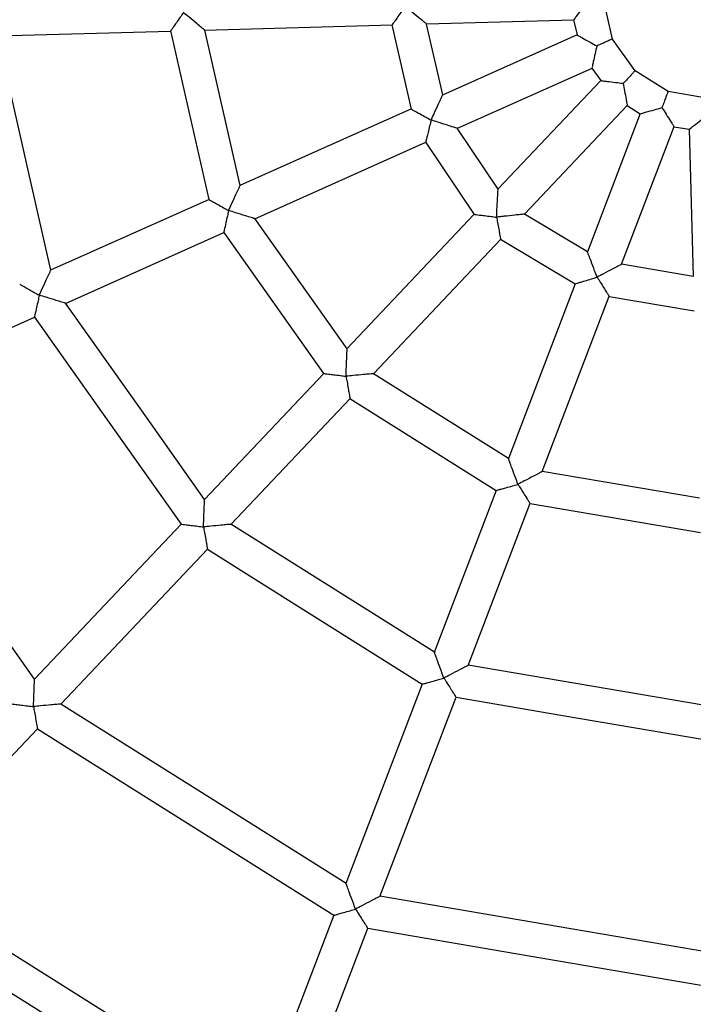
# Model space of a CAD drawing. Units: millimetres. Extents: x -4044 to 14676, y -3481 to 10323.
# Drawn here: x 9341 to 9526, y 1936 to 2208 of the extents above; entities that cross this region are included whole.
import ezdxf

# ---------------------------------------------------------------- set-up
doc = ezdxf.new("R2010")
doc.units = ezdxf.units.MM
doc.header["$PDSIZE"] = -1
doc.styles.get("Standard").update_dxf_attribs({"font": 'isocpeur.ttf'})
doc.dimstyles.new('Мой стиль', dxfattribs={"dimtxt": 230, "dimasz": 180, "dimexe": 30, "dimexo": 30, "dimgap": 30, "dimtad": 0, "dimdec": 0, "dimrnd": 50, "dimtxsty": 'Standard', "dimcen": 2.5, "dimadec": 0, "dimazin": 0, "dimtfac": 1, "dimtdec": 0, "dimtmove": 1, "dimatfit": 3, "dimfxl": 0, "dimarcsym": 0})

# ---------------------------------------------------------------- blocks, each defined once
blk = doc.blocks.new('завитушка')
at = {"color": 7, "linetype": 'Continuous', "lineweight": 25}
for p, q in [((3164.55, 1932.12), (3160.23, 1941.97)), ((3113.45, 1926.55), (3153.12, 1935.28)), ((3153.06, 1935.32), (3154.78, 1931.4)), ((3154.81, 1931.42), (3121.51, 1908.17)), ((3172.31, 1924.67), (3164.55, 1932.12)), ((3121.54, 1908.19), (3113.49, 1926.55)), ((3053.76, 1913.39), (3104.24, 1924.52)), ((3104.18, 1924.55), (3113.76, 1902.71)), ((3127.12, 1899.89), (3160.54, 1923.22)), ((3160.5, 1923.2), (3163.56, 1920.27)), ((3182.33, 1920.77), (3172.31, 1924.68)), ((3163.58, 1920.3), (3141.38, 1885.55)), ((3193.08, 1920.99), (3182.33, 1920.77)), ((3149.81, 1880.17), (3172.01, 1914.92)), ((3171.99, 1914.88), (3175.93, 1913.34)), ((3071.42, 1873.19), (3053.79, 1913.4)), ((3175.94, 1913.38), (3168.81, 1873.25)), ((2997.98, 1901.1), (3044.63, 1911.38)), ((3044.58, 1911.42), (3063.72, 1867.76)), ((3178.68, 1871.64), (3185.78, 1911.63)), ((3185.78, 1911.6), (3190.01, 1911.68)), ((3190, 1911.72), (3198.74, 1872.05)), ((3113.78, 1902.77), (3071.39, 1873.17)), ((3141.4, 1885.58), (3127.15, 1899.91)), ((3077.12, 1864.97), (3119.42, 1894.51)), ((3119.39, 1894.49), (3136.25, 1877.53)), ((3168.81, 1873.29), (3149.83, 1880.2)), ((3136.27, 1877.56), (3108.8, 1834.56)), ((3117.23, 1829.18), (3144.7, 1872.18)), ((3144.68, 1872.15), (3167.16, 1863.97)), ((3198.73, 1872.09), (3178.68, 1871.68)), ((3063.73, 1867.82), (3024.56, 1840.47)), ((3108.82, 1834.59), (3077.15, 1865)), ((3167.16, 1864.01), (3158.14, 1813.21)), ((3167.98, 1811.46), (3177.03, 1862.36)), ((3177.02, 1862.32), (3200.78, 1862.8)), ((3030.29, 1832.27), (3069.46, 1859.62)), ((3069.42, 1859.6), (3103.75, 1826.66)), ((3158.14, 1813.25), (3117.25, 1829.21)), ((2974.41, 1793.26), (3022.62, 1826.92)), ((3103.77, 1826.69), (3078.05, 1786.43)), ((3086.48, 1781.05), (3112.2, 1821.31)), ((3112.18, 1821.27), (3156.5, 1803.97)), ((3211.88, 1812.4), (3167.99, 1811.5)), ((3156.5, 1804.01), (3148.15, 1756.97)), ((3157.99, 1755.22), (3166.35, 1802.26)), ((3166.34, 1802.22), (3213.91, 1803.2)), ((3073.02, 1778.56), (3041.36, 1729.01)), ((3049.79, 1723.62), (3081.44, 1773.17)), ((3146.51, 1747.77), (3136.22, 1689.88)), ((3146.07, 1688.13), (3156.36, 1746.02)), ((3013.87, 1667.41), (3044.76, 1715.75)), ((3134.59, 1680.68), (3124.56, 1624.2)), ((3134.4, 1622.45), (3144.44, 1678.93))]:
    blk.add_line(p, q, dxfattribs=at)
at = {"color": 7, "linetype": 'Continuous', "lineweight": 25, "flags": 128}
for points in [[(3024.59, 1840.49), (3013.58, 1865.6), (2998.01, 1901.11)], [(3078.07, 1786.46), (3058.29, 1805.45), (3030.32, 1832.29)], [(3022.59, 1826.9), (3043.7, 1806.64), (3073, 1778.52)], [(3041.38, 1729.04), (3012.93, 1756.34), (2974.44, 1793.28)], [(3148.15, 1757.01), (3122.61, 1766.98), (3086.49, 1781.08)], [(3081.42, 1773.14), (3108.68, 1762.5), (3146.5, 1747.73)], [(3224.17, 1756.61), (3196.76, 1756.05), (3158, 1755.26)], [(3156.35, 1745.98), (3185.6, 1746.58), (3226.2, 1747.42)], [(3136.23, 1689.91), (3099.5, 1704.25), (3049.81, 1723.65)], [(3044.73, 1715.72), (3083.18, 1700.71), (3134.58, 1680.64)], [(3238.83, 1690.07), (3199.41, 1689.26), (3146.08, 1688.16)], [(3144.43, 1678.89), (3185.69, 1679.74), (3240.86, 1680.87)], [(3124.56, 1624.23), (3076.87, 1642.85), (3013.89, 1667.44)], [(3008.82, 1659.5), (3058.22, 1640.21), (3122.91, 1614.96)]]:
    blk.add_lwpolyline(points, dxfattribs=at)
at = {"color": 7, "linetype": 'Continuous', "lineweight": 25}
for points, knots in [([(2928.1, 677.23), (2935.75, 686.23), (2950.86, 704.03), (2972.79, 730.78), (2993.85, 757.14), (3014.02, 783.08), (3033.33, 808.58), (3052.86, 835.03), (3072.49, 862.37), (3092.13, 890.52), (3110.71, 917.92), (3128.39, 944.71), (3145.18, 970.85), (3161.1, 996.3), (3176.06, 1020.86), (3190.11, 1044.49), (3203.27, 1067.17), (3215.58, 1088.88), (3227.07, 1109.6), (3237.77, 1129.31), (3247.7, 1147.99), (3256.91, 1165.64), (3265.55, 1182.52), (3273.85, 1199.02), (3282, 1215.53), (3294.8, 1241.93), (3311.94, 1278.54), (3332.64, 1325.17), (3352.35, 1372.07), (3371.07, 1419.21), (3388.99, 1467.1), (3406.04, 1515.61), (3422.14, 1564.57), (3436.97, 1612.91), (3450.57, 1660.58), (3463.02, 1707.56), (3474.57, 1754.77), (3485.22, 1802.18), (3495.16, 1850.76), (3504.33, 1900.48), (3512.65, 1951.35), (3519.94, 2002.38), (3526.2, 2053.54), (3531.43, 2104.81), (3535.3, 2152.3), (3538.06, 2195.73), (3539.94, 2234.82), (3541.2, 2273.18), (3541.88, 2310.8), (3542, 2347.66), (3541.68, 2377.65), (3541.18, 2400.96), (3540.71, 2417.8), (3540.14, 2434.47), (3539.46, 2451.05), (3538.66, 2467.9), (3537.7, 2485.54), (3536.55, 2504.36), (3535.16, 2524.49), (3533.57, 2545.09), (3531.77, 2566.08), (3529.78, 2587.36), (3527.5, 2609.68), (3524.9, 2633.02), (3521.95, 2657.39), (3518.62, 2682.77), (3514.89, 2709.17), (3510.72, 2736.56), (3506.08, 2764.96), (3500.93, 2794.34), (3495.23, 2824.69), (3488.96, 2856), (3482.06, 2888.27), (3474.51, 2921.48), (3466.26, 2955.6), (3457.94, 2988.03), (3449.67, 3018.64), (3441.57, 3047.32), (3432.94, 3076.54), (3423.76, 3106.27), (3414.03, 3136.5), (3403.7, 3167.23), (3392.79, 3198.43), (3385.1, 3219.3), (3381.23, 3229.83)], [0, 0, 0, 0, 0.0130292, 0.025758, 0.0381647, 0.0502494, 0.0620122, 0.0734529, 0.0865232, 0.0991463, 0.1113222, 0.1230507, 0.1345577, 0.1455988, 0.1561744, 0.1662841, 0.1759282, 0.1851066, 0.1938194, 0.2020664, 0.2098477, 0.2171633, 0.2240274, 0.230774, 0.2375447, 0.2443394, 0.2631484, 0.2821391, 0.3006216, 0.319273, 0.3380933, 0.3570409, 0.375996, 0.3949511, 0.412823, 0.4306951, 0.448567, 0.466439, 0.484311, 0.5032661, 0.5222212, 0.5411763, 0.5601314, 0.5790865, 0.59803, 0.6127031, 0.6270969, 0.6412113, 0.6550462, 0.6686016, 0.6818777, 0.6881374, 0.6943329, 0.7004644, 0.7065318, 0.712639, 0.7190851, 0.7260185, 0.7334392, 0.7413473, 0.7488198, 0.7566809, 0.7649304, 0.7735685, 0.782595, 0.79201, 0.8018135, 0.8120055, 0.8225859, 0.8335549, 0.8449123, 0.8566582, 0.8687926, 0.8813154, 0.8942268, 0.9075266, 0.918249, 0.9292113, 0.9404134, 0.9518553, 0.9635371, 0.9754587, 0.9876201, 1, 1, 1, 1]), ([(3251.89, 2183.87), (3242.4, 2190.05), (3223.44, 2202.39), (3194.8, 2220.2), (3166.26, 2237.35), (3137.92, 2253.75), (3109.82, 2269.42), (3081.99, 2284.39), (3054.43, 2298.67), (3024.9, 2313.41), (2993.46, 2328.47), (2960.16, 2343.68), (2927.42, 2357.95), (2895.26, 2371.31), (2863.72, 2383.8), (2832.82, 2395.45), (2802.58, 2406.32), (2773.03, 2416.42), (2744.17, 2425.81), (2716.2, 2434.46), (2689.12, 2442.42), (2662.94, 2449.73), (2637.5, 2456.49), (2612.19, 2462.86), (2587.07, 2468.86), (2562.18, 2474.46), (2538.21, 2479.56), (2515.17, 2484.17), (2493.07, 2488.34), (2472.29, 2492.03), (2452.76, 2495.3), (2434.17, 2498.23), (2415.81, 2500.96), (2397.41, 2503.53), (2371.32, 2506.93), (2337.43, 2510.83), (2295.65, 2514.79), (2253.56, 2517.9), (2209.19, 2520.27), (2162.53, 2521.73), (2113.56, 2522.09), (2064.31, 2521.27), (2014.78, 2519.26), (1965.38, 2516.06), (1916.23, 2511.68), (1867.45, 2506.15), (1818.81, 2499.46), (1770.02, 2491.56), (1721.11, 2482.42), (1672.1, 2472.02), (1623.37, 2460.43), (1574.93, 2447.65), (1526.82, 2433.7), (1479.06, 2418.58), (1431.72, 2402.31), (1384.82, 2384.9), (1338.4, 2366.37), (1292.44, 2346.72), (1246.97, 2325.96), (1202.28, 2304.22), (1158.4, 2281.55), (1115.34, 2257.98), (1072.86, 2233.4), (1032.63, 2208.81), (994.76, 2184.48), (959.33, 2160.67), (924.91, 2136.47), (891.48, 2111.95), (859.04, 2087.13), (827.57, 2062.06), (797.07, 2036.78), (767.99, 2011.73), (740.3, 1986.96), (713.93, 1962.53), (692.66, 1942.12), (675.89, 1925.62), (663.12, 1912.83), (649.77, 1899.23), (635.88, 1884.79), (621.46, 1869.5), (606.53, 1853.34), (591.13, 1836.3), (575.27, 1818.34), (558.99, 1799.46), (542.42, 1779.75), (525.59, 1759.21), (508.54, 1737.84), (491.2, 1715.48), (473.11, 1691.48), (454.32, 1665.75), (434.87, 1638.19), (415.26, 1609.4), (395.55, 1579.35), (375.79, 1548.03), (356.42, 1516.05), (337.49, 1483.47), (319.03, 1450.32), (300.73, 1415.96), (282.66, 1380.39), (265.88, 1345.7), (250.36, 1312.04), (236.05, 1279.55), (222.04, 1246.2), (208.38, 1211.97), (195.1, 1176.86), (183.18, 1143.51), (172.53, 1112.05), (163.05, 1082.61), (153.9, 1052.64), (145.09, 1022.12), (136.63, 991.08), (131.37, 970.15), (128.72, 959.63)], [0, 0, 0, 0, 0.008659, 0.017288, 0.025773, 0.034114, 0.04231, 0.050362, 0.05827, 0.066033, 0.075588, 0.084914, 0.094013, 0.102883, 0.111525, 0.119939, 0.128125, 0.136083, 0.143813, 0.151315, 0.15846, 0.165386, 0.172092, 0.178577, 0.185334, 0.191834, 0.198077, 0.204064, 0.209794, 0.215267, 0.220193, 0.224927, 0.229649, 0.234382, 0.239127, 0.249761, 0.260453, 0.271204, 0.282013, 0.294411, 0.306885, 0.319435, 0.332061, 0.344763, 0.35727, 0.369776, 0.382283, 0.394789, 0.407551, 0.420312, 0.433074, 0.445836, 0.458597, 0.471359, 0.484121, 0.496855, 0.509588, 0.522322, 0.535056, 0.54779, 0.560296, 0.572803, 0.585309, 0.597805, 0.608836, 0.619711, 0.630429, 0.640992, 0.651398, 0.661648, 0.671741, 0.681679, 0.690977, 0.700135, 0.709152, 0.713509, 0.718115, 0.72297, 0.728075, 0.73343, 0.739034, 0.744887, 0.750989, 0.757341, 0.763943, 0.770669, 0.777636, 0.784843, 0.792291, 0.800604, 0.809198, 0.818072, 0.827227, 0.836663, 0.846379, 0.855796, 0.865463, 0.87538, 0.885546, 0.895961, 0.904831, 0.913874, 0.923091, 0.93248, 0.942043, 0.951779, 0.95955, 0.967428, 0.975413, 0.983505, 0.991704, 1, 1, 1, 1]), ([(234.23, 936.33), (235.99, 943.35), (239.7, 958.18), (245.7, 980.61), (252.11, 1003.54), (258.72, 1026.11), (265.51, 1048.31), (273.77, 1074.2), (283.63, 1103.58), (295.25, 1136.24), (307.46, 1168.74), (320.25, 1201.01), (333.6, 1233.02), (347.18, 1264.01), (360.93, 1293.99), (374.82, 1322.97), (388.79, 1350.97), (402.82, 1377.98), (416.86, 1404.03), (430.88, 1429.13), (444.76, 1453.14), (458.46, 1476.11), (471.95, 1498.05), (485.29, 1519.12), (498.78, 1539.84), (512.38, 1560.18), (526.08, 1580.1), (539.46, 1599.07), (552.51, 1617.11), (565.19, 1634.24), (577.26, 1650.18), (588.73, 1665.02), (599.77, 1679.02), (610.77, 1692.74), (621.91, 1706.37), (637.87, 1725.53), (658.91, 1750.06), (685.41, 1779.7), (712.66, 1808.96), (741.98, 1839.16), (773.48, 1870.21), (807.29, 1901.98), (842.06, 1933.13), (877.78, 1963.6), (914.19, 1993.18), (951.18, 2021.77), (988.65, 2049.33), (1026.76, 2075.99), (1065.77, 2101.9), (1105.66, 2127.04), (1146.42, 2151.35), (1187.76, 2174.67), (1229.66, 2196.97), (1272.09, 2218.24), (1315.03, 2238.46), (1358.41, 2257.63), (1402.22, 2275.72), (1446.42, 2292.72), (1491.02, 2308.64), (1536, 2323.47), (1581.05, 2337.12), (1626.15, 2349.61), (1671.26, 2360.95), (1716.62, 2371.2), (1762.31, 2380.39), (1808.07, 2388.45), (1853.63, 2395.36), (1898.59, 2401.11), (1942.91, 2405.73), (1986.56, 2409.29), (2029.53, 2411.82), (2069.47, 2413.3), (2106.44, 2413.94), (2140.49, 2413.93), (2168.42, 2413.44), (2190.7, 2412.76), (2207.81, 2412.09), (2225.85, 2411.22), (2244.8, 2410.13), (2264.67, 2408.79), (2285.45, 2407.16), (2307.13, 2405.23), (2329.71, 2402.95), (2353.18, 2400.3), (2377.39, 2397.27), (2402.31, 2393.82), (2427.92, 2389.93), (2454.37, 2385.56), (2482.39, 2380.51), (2512.02, 2374.72), (2543.28, 2368.08), (2575.44, 2360.69), (2608.48, 2352.49), (2642.38, 2343.43), (2676.42, 2333.67), (2710.56, 2323.21), (2744.73, 2312.04), (2779.56, 2299.94), (2815.03, 2286.84), (2851.09, 2272.71), (2887.72, 2257.51), (2924.88, 2241.18), (2962.52, 2223.68), (3000.61, 2204.96), (3033.32, 2187.98), (3060.62, 2173.19), (3082.49, 2160.99), (3104.44, 2148.36), (3126.48, 2135.29), (3148.59, 2121.78), (3169.21, 2108.83), (3182.37, 2100.26), (3188.21, 2096.45)], [0, 0, 0, 0, 0.005858, 0.012355, 0.018772, 0.025108, 0.031363, 0.037538, 0.047078, 0.05642, 0.065562, 0.075136, 0.084482, 0.093599, 0.102488, 0.111148, 0.119579, 0.127782, 0.135756, 0.143502, 0.15102, 0.15818, 0.16512, 0.17184, 0.178339, 0.18511, 0.191624, 0.19788, 0.20388, 0.209622, 0.215107, 0.220044, 0.224788, 0.229519, 0.234262, 0.239017, 0.249673, 0.260388, 0.271161, 0.281993, 0.294417, 0.306918, 0.319494, 0.332147, 0.344876, 0.35741, 0.369943, 0.382476, 0.395009, 0.407798, 0.420587, 0.433376, 0.446165, 0.458954, 0.471743, 0.484532, 0.497293, 0.510054, 0.522815, 0.535576, 0.548337, 0.560871, 0.573404, 0.585937, 0.59846, 0.611081, 0.623497, 0.635708, 0.647716, 0.659518, 0.671116, 0.68251, 0.691828, 0.701005, 0.71004, 0.714407, 0.719023, 0.723889, 0.729005, 0.734371, 0.739986, 0.745852, 0.751968, 0.758333, 0.764948, 0.771689, 0.77867, 0.785893, 0.793357, 0.801687, 0.810299, 0.819192, 0.828365, 0.837821, 0.847557, 0.856994, 0.866681, 0.876618, 0.886805, 0.897242, 0.907928, 0.918865, 0.930051, 0.941488, 0.953174, 0.959842, 0.966589, 0.973415, 0.980319, 0.987302, 0.994364, 1, 1, 1, 1]), ([(3155.63, 1940.96), (3155.63, 1940.95), (3155.34, 1940.29), (3154.68, 1938.85), (3153.88, 1937.05), (3153.33, 1935.83), (3153.08, 1935.28), (3153.1, 1935.32), (3153.11, 1935.34)], [0, 0, 0, 0, 0.001613, 0.246549, 0.537384, 0.729705, 0.923249, 1, 1, 1, 1]), ([(3154.84, 1931.38), (3154.83, 1931.38), (3154.78, 1931.4), (3155.36, 1931.21), (3156.62, 1930.78), (3158.5, 1930.16), (3160, 1929.65), (3160.68, 1929.43), (3160.69, 1929.43)], [0, 0, 0, 0, 0.076755, 0.270284, 0.462609, 0.753415, 0.998346, 1, 1, 1, 1]), ([(3164.52, 1932.1), (3164.53, 1932.11), (3164.6, 1932.16), (3164.26, 1931.92), (3163.51, 1931.4), (3162.38, 1930.6), (3161.37, 1929.91), (3160.81, 1929.51), (3160.69, 1929.43)], [0, 0, 0, 0, 0.041359, 0.275341, 0.507807, 0.730267, 0.939437, 1, 1, 1, 1]), ([(3106.8, 1930.2), (3106.8, 1930.19), (3106.58, 1929.71), (3106.08, 1928.63), (3105.39, 1927.11), (3104.8, 1925.82), (3104.42, 1924.98), (3104.21, 1924.53), (3104.23, 1924.56), (3104.23, 1924.57)], [0, 0, 0, 0, 0.001607, 0.17844, 0.405416, 0.594126, 0.756757, 0.909319, 1, 1, 1, 1]), ([(3113.45, 1926.58), (3113.46, 1926.57), (3113.51, 1926.54), (3113.21, 1926.7), (3112.46, 1927.12), (3110.88, 1927.98), (3108.88, 1929.06), (3107.4, 1929.88), (3106.8, 1930.2), (3106.8, 1930.2)], [0, 0, 0, 0, 0.033138, 0.145482, 0.289873, 0.49371, 0.796422, 0.998536, 1, 1, 1, 1]), ([(3160.69, 1929.43), (3160.69, 1929.42), (3160.66, 1928.7), (3160.62, 1927.12), (3160.56, 1925.14), (3160.52, 1923.81), (3160.51, 1923.2), (3160.51, 1923.25), (3160.51, 1923.27)], [0, 0, 0, 0, 0.001613, 0.246537, 0.537378, 0.729704, 0.923242, 1, 1, 1, 1]), ([(3398.91, 1926.45), (3397.56, 1918.38), (3393.48, 1894.09), (3385.63, 1853.75), (3375.4, 1805.46), (3364.15, 1757.39), (3351.96, 1709.56), (3339.11, 1663.15), (3325.81, 1618.48), (3312.26, 1575.86), (3298.27, 1534.49), (3283.91, 1494.36), (3272.08, 1463.01), (3263.1, 1440.04), (3257.13, 1425.05), (3251.12, 1410.26), (3245.04, 1395.57), (3238.77, 1380.68), (3232.09, 1365.13), (3224.85, 1348.59), (3216.97, 1330.95), (3208.35, 1312.08), (3198.95, 1291.97), (3188.74, 1270.65), (3177.73, 1248.24), (3165.9, 1224.77), (3153.2, 1200.26), (3139.59, 1174.73), (3125.69, 1149.38), (3111.55, 1124.3), (3097.23, 1099.59), (3082.11, 1074.17), (3066.14, 1048.08), (3049.31, 1021.34), (3031.57, 993.97), (3012.91, 966.01), (2994.1, 938.66), (2975.22, 911.99), (2956.34, 886.03), (2936.64, 859.7), (2918.73, 836.42), (2902.83, 816.23), (2889.15, 799.17), (2875.11, 782), (2861.81, 765.98), (2853.1, 755.75), (2849.26, 751.24)], [0, 0, 0, 0, 0.018682, 0.056274, 0.093867, 0.131459, 0.169051, 0.20662, 0.241474, 0.275528, 0.308785, 0.341243, 0.372903, 0.385316, 0.397603, 0.409762, 0.421794, 0.433906, 0.44669, 0.460441, 0.475159, 0.490842, 0.507842, 0.525847, 0.544859, 0.564877, 0.585901, 0.607931, 0.630967, 0.651949, 0.673701, 0.696223, 0.719516, 0.743579, 0.768412, 0.794016, 0.820389, 0.844236, 0.868678, 0.893717, 0.919353, 0.935772, 0.952427, 0.969318, 0.986444, 1, 1, 1, 1]), ([(3172.29, 1924.64), (3172.29, 1924.65), (3172.34, 1924.73), (3172.12, 1924.38), (3171.63, 1923.61), (3170.88, 1922.44), (3170.22, 1921.41), (3169.86, 1920.84), (3169.77, 1920.71)], [0, 0, 0, 0, 0.041356, 0.275335, 0.507781, 0.730257, 0.939398, 1, 1, 1, 1]), ([(3163.63, 1920.27), (3163.61, 1920.27), (3163.56, 1920.27), (3164.17, 1920.31), (3165.5, 1920.4), (3167.47, 1920.55), (3169.05, 1920.65), (3169.77, 1920.71), (3169.77, 1920.71)], [0, 0, 0, 0, 0.076751, 0.270294, 0.462613, 0.753441, 0.99837, 1, 1, 1, 1]), ([(3169.77, 1920.71), (3169.77, 1920.7), (3170.04, 1920.03), (3170.59, 1918.55), (3171.3, 1916.7), (3171.77, 1915.45), (3171.99, 1914.89), (3171.97, 1914.93), (3171.96, 1914.95)], [0, 0, 0, 0, 0.0016302, 0.2465516, 0.5373753, 0.7297104, 0.9232496, 1, 1, 1, 1]), ([(3182.32, 1920.72), (3182.32, 1920.74), (3182.34, 1920.82), (3182.27, 1920.42), (3182.1, 1919.52), (3181.86, 1918.15), (3181.65, 1916.95), (3181.53, 1916.28), (3181.5, 1916.13)], [0, 0, 0, 0, 0.041357, 0.275331, 0.507783, 0.730235, 0.939415, 1, 1, 1, 1]), ([(3047.15, 1917.06), (3047.15, 1917.05), (3046.92, 1916.58), (3046.45, 1915.48), (3045.76, 1913.97), (3045.18, 1912.68), (3044.81, 1911.85), (3044.6, 1911.4), (3044.62, 1911.43), (3044.62, 1911.44)], [0, 0, 0, 0, 0.001633, 0.178727, 0.405226, 0.594145, 0.757423, 0.91099, 1, 1, 1, 1]), ([(3053.75, 1913.42), (3053.76, 1913.42), (3053.82, 1913.39), (3053.51, 1913.55), (3052.76, 1913.97), (3051.18, 1914.84), (3049.2, 1915.93), (3047.73, 1916.73), (3047.15, 1917.05), (3047.15, 1917.06)], [0, 0, 0, 0, 0.0337715, 0.1468725, 0.2921987, 0.4968554, 0.7995314, 0.9985795, 1, 1, 1, 1]), ([(3175.99, 1913.37), (3175.98, 1913.37), (3175.93, 1913.35), (3176.47, 1913.62), (3177.67, 1914.21), (3179.44, 1915.09), (3180.85, 1915.81), (3181.5, 1916.13), (3181.5, 1916.13)], [0, 0, 0, 0, 0.07675, 0.270278, 0.46261, 0.753475, 0.99837, 1, 1, 1, 1]), ([(3181.5, 1916.13), (3181.51, 1916.12), (3182, 1915.59), (3183.09, 1914.45), (3184.44, 1913.01), (3185.36, 1912.04), (3185.77, 1911.6), (3185.74, 1911.63), (3185.73, 1911.64)], [0, 0, 0, 0, 0.001601, 0.246532, 0.537379, 0.729696, 0.923248, 1, 1, 1, 1]), ([(3190.05, 1911.73), (3190.04, 1911.72), (3190.01, 1911.68), (3190.41, 1912.14), (3191.28, 1913.15), (3192.57, 1914.65), (3193.62, 1915.83), (3194.09, 1916.38), (3194.09, 1916.39)], [0, 0, 0, 0, 0.076752, 0.270297, 0.462617, 0.753475, 0.998404, 1, 1, 1, 1]), ([(3119.69, 1900.8), (3119.69, 1900.8), (3119.87, 1901.46), (3120.25, 1903.1), (3120.82, 1905.3), (3121.25, 1907.05), (3121.46, 1907.88), (3121.55, 1908.22), (3121.53, 1908.16), (3121.53, 1908.14)], [0, 0, 0, 0, 0.001449, 0.203557, 0.506301, 0.710132, 0.854526, 0.966861, 1, 1, 1, 1]), ([(3113.81, 1902.72), (3113.8, 1902.73), (3113.77, 1902.74), (3114.24, 1902.58), (3115.11, 1902.3), (3116.46, 1901.86), (3118.05, 1901.33), (3119.19, 1900.97), (3119.68, 1900.8), (3119.69, 1900.8)], [0, 0, 0, 0, 0.090682, 0.243247, 0.405871, 0.594581, 0.821584, 0.998405, 1, 1, 1, 1]), ([(3119.69, 1900.8), (3119.69, 1900.79), (3119.67, 1900.24), (3119.6, 1899.01), (3119.52, 1897.32), (3119.46, 1895.92), (3119.41, 1895.01), (3119.39, 1894.52), (3119.39, 1894.54), (3119.39, 1894.55)], [0, 0, 0, 0, 0.001597, 0.186761, 0.413247, 0.600329, 0.760817, 0.911106, 1, 1, 1, 1]), ([(3127.1, 1899.91), (3127.12, 1899.91), (3127.18, 1899.91), (3126.83, 1899.95), (3125.96, 1900.05), (3124.18, 1900.26), (3121.96, 1900.53), (3120.33, 1900.72), (3119.69, 1900.8), (3119.69, 1900.8)], [0, 0, 0, 0, 0.034896, 0.149741, 0.296978, 0.503159, 0.805265, 0.998544, 1, 1, 1, 1]), ([(3142.44, 1877.92), (3142.44, 1877.93), (3142.34, 1878.64), (3142.11, 1880.36), (3141.8, 1882.66), (3141.55, 1884.44), (3141.44, 1885.28), (3141.39, 1885.61), (3141.4, 1885.55), (3141.4, 1885.54)], [0, 0, 0, 0, 0.001421, 0.212961, 0.516061, 0.71735, 0.85882, 0.968657, 1, 1, 1, 1]), ([(3149.78, 1880.19), (3149.79, 1880.19), (3149.86, 1880.21), (3149.53, 1880.11), (3148.72, 1879.86), (3147, 1879.33), (3145.11, 1878.75), (3143.47, 1878.24), (3142.79, 1878.03), (3142.44, 1877.93), (3142.44, 1877.92)], [0, 0, 0, 0, 0.031315, 0.141129, 0.282569, 0.483845, 0.78685, 0.89226, 0.998567, 1, 1, 1, 1]), ([(3136.32, 1877.54), (3136.31, 1877.53), (3136.28, 1877.53), (3136.78, 1877.56), (3137.71, 1877.62), (3139.13, 1877.71), (3140.77, 1877.82), (3141.94, 1877.89), (3142.43, 1877.92), (3142.44, 1877.92)], [0, 0, 0, 0, 0.092434, 0.24725, 0.412, 0.602234, 0.829624, 0.998369, 1, 1, 1, 1]), ([(3142.44, 1877.92), (3142.44, 1877.92), (3142.62, 1877.46), (3143.04, 1876.37), (3143.64, 1874.83), (3144.15, 1873.51), (3144.49, 1872.64), (3144.67, 1872.18), (3144.66, 1872.2), (3144.66, 1872.21)], [0, 0, 0, 0, 0.001632, 0.170345, 0.397751, 0.588011, 0.752757, 0.907565, 1, 1, 1, 1]), ([(3069.61, 1865.83), (3069.61, 1865.83), (3069.76, 1866.48), (3070.17, 1868.1), (3070.71, 1870.3), (3071.14, 1872.05), (3071.35, 1872.88), (3071.43, 1873.22), (3071.41, 1873.16), (3071.41, 1873.15)], [0, 0, 0, 0, 0.001441, 0.200485, 0.503134, 0.707791, 0.853099, 0.966201, 1, 1, 1, 1]), ([(3172.75, 1866.89), (3172.75, 1866.9), (3172.41, 1867.44), (3171.56, 1868.84), (3170.38, 1870.74), (3169.44, 1872.27), (3168.98, 1873.01), (3168.8, 1873.31), (3168.83, 1873.26), (3168.84, 1873.25)], [0, 0, 0, 0, 0.001451, 0.194712, 0.496837, 0.703029, 0.85027, 0.965105, 1, 1, 1, 1]), ([(3178.65, 1871.65), (3178.66, 1871.66), (3178.71, 1871.7), (3178.44, 1871.48), (3177.77, 1870.94), (3176.37, 1869.81), (3174.6, 1868.38), (3173.28, 1867.33), (3172.76, 1866.9), (3172.75, 1866.89)], [0, 0, 0, 0, 0.03314, 0.1454784, 0.2898721, 0.4937163, 0.7964249, 0.9985748, 1, 1, 1, 1]), ([(3063.76, 1867.78), (3063.75, 1867.78), (3063.72, 1867.79), (3064.19, 1867.64), (3065.06, 1867.35), (3066.4, 1866.9), (3067.97, 1866.38), (3069.1, 1865.99), (3069.6, 1865.83), (3069.61, 1865.83)], [0, 0, 0, 0, 0.089002, 0.242576, 0.405845, 0.594758, 0.821268, 0.998349, 1, 1, 1, 1]), ([(3069.61, 1865.83), (3069.61, 1865.82), (3069.59, 1865.3), (3069.56, 1864.11), (3069.51, 1862.44), (3069.47, 1861.03), (3069.44, 1860.12), (3069.43, 1859.63), (3069.43, 1859.66), (3069.43, 1859.67)], [0, 0, 0, 0, 0.001624, 0.178727, 0.405237, 0.594135, 0.757432, 0.910996, 1, 1, 1, 1]), ([(3077.1, 1865), (3077.11, 1865), (3077.18, 1864.99), (3076.83, 1865.03), (3075.97, 1865.12), (3074.18, 1865.32), (3071.93, 1865.57), (3070.27, 1865.75), (3069.61, 1865.83), (3069.61, 1865.83)], [0, 0, 0, 0, 0.033798, 0.146895, 0.29221, 0.496883, 0.799523, 0.998602, 1, 1, 1, 1]), ([(3167.22, 1864), (3167.21, 1863.99), (3167.18, 1863.98), (3167.62, 1864.21), (3168.42, 1864.63), (3169.67, 1865.28), (3171.17, 1866.07), (3172.26, 1866.63), (3172.75, 1866.89), (3172.75, 1866.89)], [0, 0, 0, 0, 0.088895, 0.239167, 0.399669, 0.586761, 0.813252, 0.998422, 1, 1, 1, 1]), ([(3172.75, 1866.89), (3172.76, 1866.89), (3173.12, 1866.51), (3173.93, 1865.63), (3175.07, 1864.41), (3176.04, 1863.37), (3176.66, 1862.7), (3177, 1862.34), (3176.98, 1862.36), (3176.98, 1862.37)], [0, 0, 0, 0, 0.001631, 0.178423, 0.405408, 0.594116, 0.75676, 0.90932, 1, 1, 1, 1]), ([(3022.78, 1833.13), (3022.78, 1833.13), (3022.93, 1833.78), (3023.34, 1835.4), (3023.88, 1837.6), (3024.31, 1839.35), (3024.51, 1840.18), (3024.6, 1840.52), (3024.58, 1840.46), (3024.58, 1840.45)], [0, 0, 0, 0, 0.001429, 0.200474, 0.503135, 0.707782, 0.853098, 0.9662, 1, 1, 1, 1]), ([(3016.93, 1835.08), (3016.92, 1835.08), (3016.89, 1835.09), (3017.36, 1834.94), (3018.22, 1834.65), (3019.56, 1834.2), (3021.14, 1833.67), (3022.27, 1833.29), (3022.77, 1833.13), (3022.78, 1833.13)], [0, 0, 0, 0, 0.0890045, 0.2425658, 0.4058718, 0.5947489, 0.8212624, 0.998405, 1, 1, 1, 1]), ([(3109.96, 1827.1), (3109.96, 1827.1), (3109.85, 1827.76), (3109.62, 1829.41), (3109.27, 1831.65), (3109, 1833.43), (3108.87, 1834.28), (3108.82, 1834.62), (3108.83, 1834.56), (3108.83, 1834.55)], [0, 0, 0, 0, 0.001434, 0.200495, 0.503156, 0.707806, 0.853125, 0.96623, 1, 1, 1, 1]), ([(3022.78, 1833.13), (3022.78, 1833.12), (3022.76, 1832.6), (3022.73, 1831.4), (3022.68, 1829.74), (3022.63, 1828.33), (3022.61, 1827.42), (3022.59, 1826.93), (3022.59, 1826.96), (3022.59, 1826.97)], [0, 0, 0, 0, 0.001624, 0.17874, 0.405247, 0.594144, 0.757432, 0.910996, 1, 1, 1, 1]), ([(3030.27, 1832.3), (3030.28, 1832.3), (3030.34, 1832.29), (3030, 1832.33), (3029.14, 1832.42), (3027.35, 1832.62), (3025.1, 1832.87), (3023.44, 1833.05), (3022.78, 1833.13), (3022.78, 1833.13)], [0, 0, 0, 0, 0.033802, 0.146907, 0.29222, 0.496849, 0.799527, 0.998553, 1, 1, 1, 1]), ([(3117.2, 1829.2), (3117.22, 1829.2), (3117.28, 1829.22), (3116.94, 1829.12), (3116.11, 1828.88), (3114.39, 1828.38), (3112.21, 1827.75), (3110.61, 1827.28), (3109.97, 1827.1), (3109.96, 1827.1)], [0, 0, 0, 0, 0.033798, 0.146891, 0.292209, 0.496852, 0.799523, 0.998556, 1, 1, 1, 1]), ([(3103.82, 1826.66), (3103.8, 1826.66), (3103.78, 1826.66), (3104.26, 1826.69), (3105.18, 1826.76), (3106.58, 1826.86), (3108.24, 1826.98), (3109.43, 1827.06), (3109.96, 1827.1), (3109.96, 1827.1)], [0, 0, 0, 0, 0.089011, 0.24258, 0.405861, 0.59475, 0.821262, 0.998373, 1, 1, 1, 1]), ([(3109.96, 1827.1), (3109.96, 1827.09), (3110.14, 1826.6), (3110.58, 1825.49), (3111.16, 1823.93), (3111.67, 1822.61), (3111.99, 1821.76), (3112.17, 1821.3), (3112.16, 1821.32), (3112.15, 1821.33)], [0, 0, 0, 0, 0.001608, 0.17873, 0.405238, 0.594135, 0.757423, 0.91099, 1, 1, 1, 1]), ([(3162.07, 1806.75), (3162.07, 1806.76), (3161.73, 1807.33), (3160.85, 1808.75), (3159.69, 1810.69), (3158.76, 1812.23), (3158.31, 1812.97), (3158.13, 1813.27), (3158.16, 1813.22), (3158.17, 1813.2)], [0, 0, 0, 0, 0.001417, 0.200491, 0.503154, 0.707817, 0.853128, 0.966231, 1, 1, 1, 1]), ([(3167.95, 1811.47), (3167.96, 1811.47), (3168.01, 1811.51), (3167.74, 1811.3), (3167.07, 1810.76), (3165.66, 1809.63), (3163.89, 1808.22), (3162.6, 1807.17), (3162.07, 1806.76), (3162.07, 1806.75)], [0, 0, 0, 0, 0.0338, 0.146899, 0.292211, 0.496854, 0.799506, 0.998541, 1, 1, 1, 1]), ([(3156.56, 1804), (3156.55, 1804), (3156.52, 1803.98), (3156.96, 1804.2), (3157.78, 1804.61), (3159.04, 1805.24), (3160.53, 1805.98), (3161.6, 1806.52), (3162.06, 1806.75), (3162.07, 1806.75)], [0, 0, 0, 0, 0.089012, 0.242581, 0.405852, 0.594756, 0.821297, 0.998367, 1, 1, 1, 1]), ([(3162.07, 1806.75), (3162.07, 1806.75), (3162.44, 1806.37), (3163.25, 1805.5), (3164.39, 1804.29), (3165.36, 1803.26), (3165.99, 1802.6), (3166.32, 1802.24), (3166.3, 1802.26), (3166.3, 1802.27)], [0, 0, 0, 0, 0.001645, 0.178738, 0.405252, 0.594149, 0.75743, 0.91099, 1, 1, 1, 1]), ([(3079.21, 1778.96), (3079.21, 1778.97), (3079.1, 1779.62), (3078.86, 1781.28), (3078.51, 1783.51), (3078.25, 1785.29), (3078.12, 1786.15), (3078.06, 1786.49), (3078.07, 1786.43), (3078.08, 1786.41)], [0, 0, 0, 0, 0.001445, 0.200493, 0.503151, 0.707809, 0.853124, 0.966229, 1, 1, 1, 1]), ([(3086.45, 1781.06), (3086.46, 1781.07), (3086.52, 1781.08), (3086.19, 1780.99), (3085.36, 1780.75), (3083.63, 1780.25), (3081.46, 1779.61), (3079.85, 1779.16), (3079.21, 1778.96), (3079.21, 1778.96)], [0, 0, 0, 0, 0.03377, 0.14688, 0.292178, 0.49687, 0.799514, 0.998598, 1, 1, 1, 1]), ([(3073.06, 1778.53), (3073.05, 1778.53), (3073.02, 1778.52), (3073.51, 1778.56), (3074.42, 1778.62), (3075.83, 1778.72), (3077.49, 1778.84), (3078.68, 1778.93), (3079.21, 1778.96), (3079.21, 1778.96)], [0, 0, 0, 0, 0.0890096, 0.2425578, 0.4058688, 0.5947554, 0.821264, 0.9983738, 1, 1, 1, 1]), ([(3079.21, 1778.96), (3079.21, 1778.96), (3079.39, 1778.46), (3079.83, 1777.35), (3080.41, 1775.8), (3080.92, 1774.48), (3081.24, 1773.62), (3081.41, 1773.16), (3081.4, 1773.19), (3081.4, 1773.2)], [0, 0, 0, 0, 0.001608, 0.178714, 0.405233, 0.594145, 0.757436, 0.910995, 1, 1, 1, 1]), ([(3152.08, 1750.52), (3152.07, 1750.52), (3151.72, 1751.08), (3150.87, 1752.52), (3149.69, 1754.46), (3148.76, 1756), (3148.32, 1756.73), (3148.14, 1757.03), (3148.17, 1756.98), (3148.18, 1756.97)], [0, 0, 0, 0, 0.001452, 0.200489, 0.50315, 0.707811, 0.853121, 0.966229, 1, 1, 1, 1]), ([(3157.96, 1755.23), (3157.97, 1755.24), (3158.02, 1755.28), (3157.75, 1755.06), (3157.08, 1754.52), (3155.67, 1753.39), (3153.91, 1751.98), (3152.6, 1750.94), (3152.08, 1750.52), (3152.08, 1750.52)], [0, 0, 0, 0, 0.033769, 0.146877, 0.292199, 0.49685, 0.799529, 0.998578, 1, 1, 1, 1]), ([(3146.56, 1747.76), (3146.55, 1747.76), (3146.53, 1747.74), (3146.97, 1747.96), (3147.78, 1748.37), (3149.05, 1749), (3150.53, 1749.75), (3151.6, 1750.28), (3152.07, 1750.51), (3152.08, 1750.52)], [0, 0, 0, 0, 0.089009, 0.242573, 0.405869, 0.594766, 0.821254, 0.998367, 1, 1, 1, 1]), ([(3152.08, 1750.52), (3152.08, 1750.51), (3152.44, 1750.13), (3153.26, 1749.26), (3154.4, 1748.05), (3155.37, 1747.02), (3156, 1746.36), (3156.33, 1746), (3156.31, 1746.02), (3156.3, 1746.03)], [0, 0, 0, 0, 0.001598, 0.178703, 0.405221, 0.594121, 0.757427, 0.910989, 1, 1, 1, 1]), ([(3042.52, 1721.54), (3042.52, 1721.54), (3042.43, 1722.2), (3042.16, 1723.85), (3041.83, 1726.09), (3041.56, 1727.87), (3041.43, 1728.72), (3041.37, 1729.07), (3041.38, 1729), (3041.39, 1728.99)], [0, 0, 0, 0, 0.001426, 0.200482, 0.503135, 0.707795, 0.853096, 0.966201, 1, 1, 1, 1]), ([(3049.76, 1723.64), (3049.77, 1723.64), (3049.83, 1723.66), (3049.5, 1723.56), (3048.67, 1723.32), (3046.94, 1722.82), (3044.77, 1722.19), (3043.16, 1721.73), (3042.53, 1721.54), (3042.52, 1721.54)], [0, 0, 0, 0, 0.033802, 0.146906, 0.292218, 0.49686, 0.79953, 0.998552, 1, 1, 1, 1]), ([(3036.37, 1721.1), (3036.36, 1721.1), (3036.33, 1721.1), (3036.82, 1721.14), (3037.73, 1721.2), (3039.14, 1721.3), (3040.8, 1721.42), (3041.99, 1721.5), (3042.52, 1721.54), (3042.52, 1721.54)], [0, 0, 0, 0, 0.089004, 0.242575, 0.405855, 0.594746, 0.82126, 0.998374, 1, 1, 1, 1]), ([(3042.52, 1721.54), (3042.52, 1721.53), (3042.72, 1721.05), (3043.13, 1719.93), (3043.73, 1718.37), (3044.23, 1717.05), (3044.55, 1716.2), (3044.73, 1715.74), (3044.71, 1715.77), (3044.71, 1715.78)], [0, 0, 0, 0, 0.001627, 0.17873, 0.405227, 0.594145, 0.757433, 0.910997, 1, 1, 1, 1]), ([(3140.16, 1683.42), (3140.15, 1683.43), (3139.8, 1683.99), (3138.95, 1685.43), (3137.77, 1687.36), (3136.84, 1688.9), (3136.4, 1689.64), (3136.22, 1689.94), (3136.25, 1689.89), (3136.26, 1689.87)], [0, 0, 0, 0, 0.001442, 0.20049, 0.503143, 0.707813, 0.853117, 0.966228, 1, 1, 1, 1]), ([(3146.04, 1688.13), (3146.05, 1688.14), (3146.1, 1688.18), (3145.83, 1687.97), (3145.16, 1687.43), (3143.75, 1686.3), (3141.98, 1684.89), (3140.68, 1683.84), (3140.16, 1683.43), (3140.16, 1683.42)], [0, 0, 0, 0, 0.0338, 0.146902, 0.292216, 0.496891, 0.799511, 0.998586, 1, 1, 1, 1]), ([(3134.64, 1680.67), (3134.63, 1680.66), (3134.61, 1680.65), (3135.05, 1680.87), (3135.86, 1681.28), (3137.13, 1681.91), (3138.61, 1682.65), (3139.68, 1683.19), (3140.15, 1683.42), (3140.16, 1683.42)], [0, 0, 0, 0, 0.089003, 0.242568, 0.405865, 0.594764, 0.821247, 0.998367, 1, 1, 1, 1]), ([(3140.16, 1683.42), (3140.16, 1683.42), (3140.51, 1683.03), (3141.34, 1682.17), (3142.48, 1680.96), (3143.45, 1679.93), (3144.07, 1679.27), (3144.41, 1678.91), (3144.39, 1678.93), (3144.38, 1678.94)], [0, 0, 0, 0, 0.0016082, 0.178748, 0.405219, 0.5941547, 0.7574367, 0.9109969, 1, 1, 1, 1])]:
    blk.add_open_spline(points, degree=3, knots=knots, dxfattribs=at)
blk = doc.blocks.new('*D174')
at = {"color": 0, "lineweight": -2}
for p, q in [((-2658.67, 6879.62), (-2658.67, 10159.65)), ((13658.36, 1842.83), (13658.36, 10159.65)), ((-2478.67, 10129.65), (5113.34, 10129.65)), ((13478.36, 10129.65), (5886.34, 10129.65))]:
    blk.add_line(p, q, dxfattribs=at)
at = {"color": 0, "lineweight": 0}
for points in [[(-2478.67, 10159.65), (-2478.67, 10099.65), (-2658.67, 10129.65)], [(13478.36, 10159.65), (13478.36, 10099.65), (13658.36, 10129.65)]]:
    blk.add_solid(points, dxfattribs=at)
at = {"layer": 'Defpoints', "color": 0, "lineweight": 0}
for p in [(13658.36, 10129.65), (-2658.67, 6849.62), (13658.36, 1812.83)]:
    blk.add_point(p, dxfattribs=at)
at = {"color": 0, "lineweight": 0, "insert": (5499.84, 10129.65), "char_height": 230, "attachment_point": 5}
blk.add_mtext('16300', dxfattribs=at)

msp = doc.modelspace()

# ---------------------------------------------------------------- block references
at = {"rotation": 349.155608109154}
msp.add_blockref('завитушка', (6032.55, 900.08), dxfattribs=at)

# ---------------------------------------------------------------- dimensions: what is measured, and where the dimension line sits
at = {"lineweight": 0}
dim = msp.add_linear_dim(base=(13658.36, 10129.65), p1=(-2658.67, 6849.62), p2=(13658.36, 1812.83), dimstyle='Мой стиль', dxfattribs=at)
dim.commit()
dim.dimension.update_dxf_attribs({"geometry": '*D174', "text_midpoint": (5499.84, 10129.65)})

doc.saveas('drawing.dxf')
